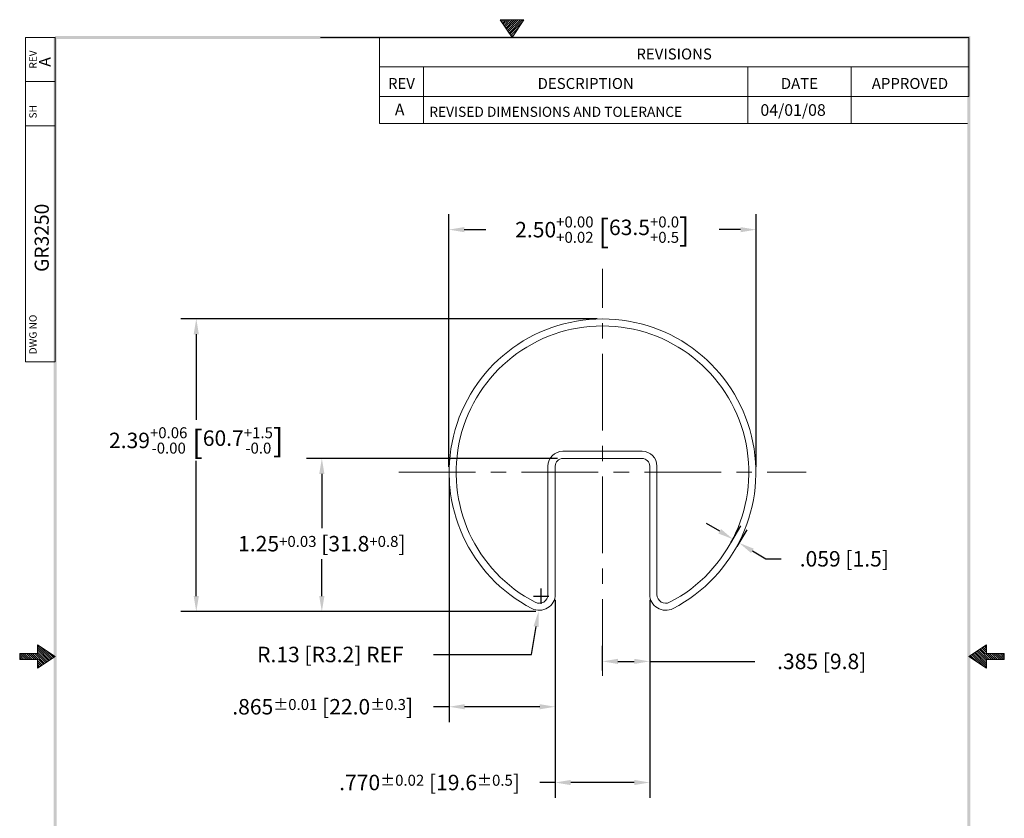
# Model space of a CAD drawing. Units: inches. Extents: x 251 to 259, y 375.1 to 385.5.
# Drawn here: x 251 to 259, y 379 to 385.5 of the extents above; entities that cross this region are included whole.
import ezdxf
from ezdxf.enums import TextEntityAlignment as Align

# ---------------------------------------------------------------- set-up
doc = ezdxf.new("R2010")
doc.units = ezdxf.units.IN
doc.header["$LTSCALE"] = 0.5
doc.header["$MEASUREMENT"] = 0
doc.linetypes.add('CENTER', pattern=[2, 1.25, -0.25, 0.25, -0.25])
for name, color, linetype, lineweight in [('center', 2, 'CENTER', 9), ('dim', 1, 'Continuous', 9), ('obj', 3, 'Continuous', 20)]:
    doc.layers.add(name, color=color, linetype=linetype, lineweight=lineweight)
doc.styles.add('BAVW$0$STANDARD', font='txt')
doc.dimstyles.get("Standard").update_dxf_attribs({"dimtxt": 0.18, "dimasz": 0.18, "dimexe": 0.18, "dimexo": 0.0625, "dimgap": 0.09, "dimtad": 0, "dimtih": 1, "dimtoh": 1, "dimzin": 0, "dimdsep": 46, "dimtxsty": 'Standard', "dimcen": 0.09, "dimadec": 1, "dimazin": 0, "dimtfac": 1, "dimtofl": 0, "dimtmove": 0, "dimatfit": 3, "dimfxl": 1, "dimtolj": 1, "dimtzin": 0, "dimarcsym": 0})

# ---------------------------------------------------------------- blocks, each defined once
blk = doc.blocks.new('*D4')
at = {"layer": 'Defpoints', "color": 0}
for p in [(256.1551, 380.8198), (256.1551, 380.2887), (255.7701, 380.1707)]:
    blk.add_point(p, dxfattribs=at)
at = {"layer": 'dim', "color": 0, "lineweight": -2}
for p, q in [((256.1551, 380.776), (256.1551, 380.1627)), ((255.7701, 380.2145), (255.7701, 380.4147)), ((255.8961, 380.2887), (256.0291, 380.2887)), ((256.1551, 380.2887), (257.011, 380.2887))]:
    blk.add_line(p, q, dxfattribs=at)
at = {"layer": 'dim', "color": 0}
for points in [[(255.8961, 380.3097), (255.8961, 380.2677), (255.7701, 380.2887)], [(256.0291, 380.3097), (256.0291, 380.2677), (256.1551, 380.2887)]]:
    blk.add_solid(points, dxfattribs=at)
at = {"layer": 'dim', "color": 0, "insert": (257.557, 380.2887), "char_height": 0.126, "attachment_point": 5}
blk.add_mtext('\\A1;.385 [9.8] ', dxfattribs=at)
blk = doc.blocks.new('*D5')
at = {"layer": 'Defpoints', "color": 0}
for p in [(253.483, 381.9423), (255.4476, 381.9423), (255.2701, 380.6948)]:
    blk.add_point(p, dxfattribs=at)
at = {"layer": 'dim', "color": 0, "lineweight": -2}
for p, q in [((255.4038, 381.9423), (253.357, 381.9423)), ((253.483, 381.8163), (253.483, 381.3738)), ((253.483, 380.8208), (253.483, 381.1218)), ((255.2263, 380.6948), (253.357, 380.6948))]:
    blk.add_line(p, q, dxfattribs=at)
at = {"layer": 'dim', "color": 0}
for points in [[(253.462, 381.8163), (253.504, 381.8163), (253.483, 381.9423)], [(253.462, 380.8208), (253.504, 380.8208), (253.483, 380.6948)]]:
    blk.add_solid(points, dxfattribs=at)
at = {"layer": 'dim', "color": 0, "insert": (253.483, 381.2478), "char_height": 0.126, "attachment_point": 5}
blk.add_mtext('\\A1;1.25{}{\\H0.71x;\\C3;+0.03} [31.8{\\H0.71x;\\C3;+0.8}]', dxfattribs=at)
blk = doc.blocks.new('BAVW')
at = {"color": 7}
for p, q in [((5.5049, 11.1404), (5.4049, 11.2904)), ((5.6049, 11.2904), (5.4049, 11.2904)), ((5.4165, 11.2904), (5.4095, 11.2834)), ((5.4342, 11.2904), (5.4166, 11.2728)), ((5.4518, 11.2904), (5.4237, 11.2622)), ((5.4695, 11.2904), (5.4307, 11.2516)), ((5.4872, 11.2904), (5.4378, 11.241)), ((5.5049, 11.2904), (5.4449, 11.2304)), ((5.5225, 11.2904), (5.4519, 11.2198)), ((5.5402, 11.2904), (5.459, 11.2092)), ((5.5579, 11.2904), (5.4661, 11.1986)), ((5.5756, 11.2904), (5.4732, 11.188)), ((5.5933, 11.2904), (5.4802, 11.1774)), ((5.6049, 11.2904), (5.5049, 11.1404)), ((5.5927, 11.2722), (5.4873, 11.1668)), ((5.5574, 11.2192), (5.4944, 11.1562)), ((1.3799, 11.1404), (1.3799, 8.3904)), ((1.6299, 11.1404), (1.3799, 11.1404)), ((1.6299, 8.3904), (1.6299, 11.1404)), ((3.8799, 11.1404), (9.3799, 11.1404)), ((4.3799, 11.1404), (4.3799, 10.6404)), ((5.522, 11.1662), (5.5014, 11.1456)), ((9.3799, 11.1404), (9.3799, 10.6404)), ((4.3799, 10.8904), (9.3799, 10.8904)), ((4.7549, 10.8904), (4.7549, 10.6404)), ((7.5049, 10.6404), (7.5049, 10.8904)), ((8.3799, 10.6404), (8.3799, 10.8904)), ((1.3799, 10.7654), (1.6299, 10.7654)), ((4.3799, 10.6404), (9.3799, 10.6404)), ((1.6299, 10.3904), (1.3799, 10.3904)), ((1.3799, 8.3904), (1.6299, 8.3904)), ((1.4799, 5.9154), (1.4799, 5.9904)), ((1.4799, 5.9904), (1.6299, 5.8904)), ((1.4799, 5.9812), (1.5944, 5.8667)), ((1.4799, 5.9635), (1.5838, 5.8597)), ((1.4799, 5.9459), (1.5731, 5.8526)), ((1.5053, 5.9734), (1.605, 5.8738)), ((1.5584, 5.9381), (1.6156, 5.8809)), ((9.3799, 5.8904), (9.5299, 5.9904)), ((9.5299, 5.8526), (9.4472, 5.9353)), ((9.5348, 5.8654), (9.4578, 5.9424)), ((9.5524, 5.8654), (9.4684, 5.9494)), ((9.5701, 5.8654), (9.479, 5.9565)), ((9.5299, 5.9233), (9.4896, 5.9636)), ((9.5299, 5.941), (9.5002, 5.9707)), ((9.5299, 5.9587), (9.5108, 5.9777)), ((9.5299, 5.9764), (9.5215, 5.9848)), ((9.5299, 5.9904), (9.5299, 5.9154)), ((1.4799, 5.9154), (1.3299, 5.9154)), ((1.3299, 5.9154), (1.3299, 5.8654)), ((1.3299, 5.9014), (1.3659, 5.8654)), ((1.3299, 5.8837), (1.3482, 5.8654)), ((1.3299, 5.8661), (1.3305, 5.8654)), ((1.3299, 5.8654), (1.4799, 5.8654)), ((1.3336, 5.9154), (1.3836, 5.8654)), ((1.3512, 5.9154), (1.4012, 5.8654)), ((1.3689, 5.9154), (1.4189, 5.8654)), ((1.3866, 5.9154), (1.4366, 5.8654)), ((1.4043, 5.9154), (1.4543, 5.8654)), ((1.4219, 5.9154), (1.4719, 5.8654)), ((1.4396, 5.9154), (1.5307, 5.8243)), ((1.4573, 5.9154), (1.5413, 5.8314)), ((1.475, 5.9154), (1.5519, 5.8385)), ((1.4799, 5.9282), (1.5625, 5.8455)), ((1.6299, 5.8904), (1.4799, 5.7904)), ((1.4799, 5.7904), (1.4799, 5.8654)), ((1.4799, 5.8575), (1.5201, 5.8172)), ((1.6114, 5.9027), (1.6262, 5.888)), ((9.5299, 5.7904), (9.3799, 5.8904)), ((9.3983, 5.8781), (9.3836, 5.8929)), ((9.4514, 5.8427), (9.3942, 5.8999)), ((9.5044, 5.8074), (9.4048, 5.907)), ((9.5299, 5.7996), (9.4154, 5.9141)), ((9.5299, 5.8173), (9.426, 5.9212)), ((9.5299, 5.835), (9.4366, 5.9282)), ((9.6799, 5.9154), (9.5299, 5.9154)), ((9.5299, 5.8654), (9.6799, 5.8654)), ((9.5299, 5.8654), (9.5299, 5.7904)), ((9.5878, 5.8654), (9.5378, 5.9154)), ((9.6055, 5.8654), (9.5555, 5.9154)), ((9.6232, 5.8654), (9.5732, 5.9154)), ((9.6408, 5.8654), (9.5908, 5.9154)), ((9.6585, 5.8654), (9.6085, 5.9154)), ((9.6762, 5.8654), (9.6262, 5.9154)), ((9.6799, 5.8794), (9.6439, 5.9154)), ((9.6799, 5.8971), (9.6615, 5.9154)), ((9.6799, 5.9148), (9.6792, 5.9154)), ((9.6799, 5.8654), (9.6799, 5.9154)), ((1.4799, 5.8398), (1.5095, 5.8102)), ((1.4799, 5.8221), (1.4989, 5.8031)), ((1.4799, 5.8044), (1.4883, 5.796))]:
    blk.add_line(p, q, dxfattribs=at)
for points in [[(1.6424, 11.1404), (1.6174, 11.1404), (1.6424, 0.6529), (1.6174, 0.6279)], [(9.3674, 11.1279), (9.3924, 11.1529), (1.6299, 11.1279), (1.6299, 11.1529)], [(9.3674, 0.6529), (9.3924, 0.6279), (9.3674, 11.1279), (9.3924, 11.1529)]]:
    blk.add_trace(points, dxfattribs=at)
at = {"color": 7, "style": 'BAVW$0$STANDARD'}
blk.add_text('REV', height=0.0625, rotation=90, dxfattribs=at).set_placement((1.4736, 10.9529), align=Align.CENTER)
for s, p in [('REVISIONS', (6.8799, 10.9529)), ('REV', (4.5674, 10.7029)), ('DESCRIPTION', (6.1299, 10.7029)), ('DATE', (7.9424, 10.7029)), ('APPROVED', (8.8799, 10.7029))]:
    blk.add_text(s, height=0.093, dxfattribs=at).set_placement(p, align=Align.CENTER)
for s, p in [('SH', (1.4736, 10.4529)), ('DWG NO', (1.4736, 8.4529))]:
    blk.add_text(s, height=0.0625, rotation=90, dxfattribs=at).set_placement(p)
blk = doc.blocks.new('*D41')
at = {"layer": 'Defpoints', "color": 0}
for p in [(255.7701, 383.0812), (252.4598, 380.6948), (255.2701, 380.6948)]:
    blk.add_point(p, dxfattribs=at)
at = {"layer": 'dim', "color": 0, "lineweight": -2}
for p, q in [((255.7263, 383.0812), (252.3338, 383.0812)), ((252.4598, 382.9552), (252.4598, 382.2566)), ((252.4598, 380.8208), (252.4598, 381.9219)), ((255.2263, 380.6948), (252.3338, 380.6948))]:
    blk.add_line(p, q, dxfattribs=at)
at = {"layer": 'dim', "color": 0}
for points in [[(252.4388, 382.9552), (252.4808, 382.9552), (252.4598, 383.0812)], [(252.4388, 380.8208), (252.4808, 380.8208), (252.4598, 380.6948)]]:
    blk.add_solid(points, dxfattribs=at)
at = {"layer": 'dim', "color": 0, "insert": (252.4598, 382.0893), "char_height": 0.126, "attachment_point": 5}
blk.add_mtext('\\A1;2.39{}{\\H0.71x;\\C3;\\S+0.06^ -0.00;} {\\H1.5x;[}60.7{\\H0.71x;\\C3;\\S+1.5^ -0.0;}{\\H1.5x;]}{{}}\\P', dxfattribs=at)
blk = doc.blocks.new('*D42')
at = {"layer": 'Defpoints', "color": 0}
for p in [(255.2701, 380.8198), (255.2495, 380.6965)]:
    blk.add_point(p, dxfattribs=at)
at = {"layer": 'dim', "color": 0, "lineweight": -2}
for p, q in [((255.2701, 380.7568), (255.2701, 380.8828)), ((255.2071, 380.8198), (255.3331, 380.8198)), ((255.1907, 380.3449), (255.2287, 380.5722)), ((254.3923, 380.3449), (255.1907, 380.3449))]:
    blk.add_line(p, q, dxfattribs=at)
at = {"layer": 'dim', "color": 0}
blk.add_solid([(255.208, 380.5757), (255.2494, 380.5687), (255.2495, 380.6965)], dxfattribs=at)
at = {"layer": 'dim', "color": 0, "insert": (253.5523, 380.3449), "char_height": 0.126, "attachment_point": 5}
blk.add_mtext('\\A1;R.13 [R3.2] REF', dxfattribs=at)
blk = doc.blocks.new('*D43')
at = {"layer": 'Defpoints', "color": 0}
for p in [(257.0218, 383.8069), (254.5183, 381.8295), (257.0218, 381.8295)]:
    blk.add_point(p, dxfattribs=at)
at = {"layer": 'dim', "color": 0, "lineweight": -2}
for p, q in [((254.5183, 381.8732), (254.5183, 383.9329)), ((257.0218, 381.8732), (257.0218, 383.9329)), ((254.6443, 383.8069), (254.8195, 383.8069)), ((256.8958, 383.8069), (256.7206, 383.8069))]:
    blk.add_line(p, q, dxfattribs=at)
at = {"layer": 'dim', "color": 0}
for points in [[(254.6443, 383.8279), (254.6443, 383.7859), (254.5183, 383.8069)], [(256.8958, 383.8279), (256.8958, 383.7859), (257.0218, 383.8069)]]:
    blk.add_solid(points, dxfattribs=at)
at = {"layer": 'dim', "color": 0, "insert": (255.7701, 383.8069), "char_height": 0.126, "attachment_point": 5}
blk.add_mtext('\\A1;2.50{}{\\H0.71x;\\C3;\\S+0.00^ +0.02;} {\\H1.5x;[}63.5{\\H0.71x;\\C3;\\S+0.0^ +0.5;}{\\H1.5x;]}', dxfattribs=at)
blk = doc.blocks.new('*D44')
at = {"layer": 'Defpoints', "color": 0}
for p in [(256.8844, 381.2539), (256.7936, 381.2171), (256.8442, 381.1868)]:
    blk.add_point(p, dxfattribs=at)
at = {"layer": 'dim', "color": 0, "lineweight": -2}
for p, q in [((256.7256, 381.3489), (256.6175, 381.4136)), ((256.8161, 381.2546), (256.8984, 381.3923)), ((256.8667, 381.2243), (256.9491, 381.362)), ((256.9925, 381.1892), (257.1006, 381.1245)), ((257.1006, 381.1245), (257.2266, 381.1245))]:
    blk.add_line(p, q, dxfattribs=at)
at = {"layer": 'dim', "color": 0}
for points in [[(256.7364, 381.3669), (256.7148, 381.3309), (256.8338, 381.2842)], [(257.0033, 381.2073), (256.9817, 381.1712), (256.8844, 381.2539)]]:
    blk.add_solid(points, dxfattribs=at)
at = {"layer": 'dim', "color": 0, "insert": (257.7411, 381.1245), "char_height": 0.126, "attachment_point": 5}
blk.add_mtext('\\A1;.059 [1.5]', dxfattribs=at)
blk = doc.blocks.new('*D45')
at = {"layer": 'Defpoints', "color": 0}
for p in [(254.5201, 381.8295), (255.3851, 380.8349), (254.5201, 379.919)]:
    blk.add_point(p, dxfattribs=at)
at = {"layer": 'dim', "color": 0, "lineweight": -2}
for p, q in [((254.5201, 381.7857), (254.5201, 379.793)), ((255.3851, 380.7912), (255.3851, 379.793)), ((254.5201, 379.919), (254.3941, 379.919)), ((255.2591, 379.919), (254.6461, 379.919))]:
    blk.add_line(p, q, dxfattribs=at)
at = {"layer": 'dim', "color": 0}
for points in [[(254.6461, 379.94), (254.6461, 379.898), (254.5201, 379.919)], [(255.2591, 379.94), (255.2591, 379.898), (255.3851, 379.919)]]:
    blk.add_solid(points, dxfattribs=at)
at = {"layer": 'dim', "color": 0, "insert": (253.4899, 379.919), "char_height": 0.126, "attachment_point": 5}
blk.add_mtext('\\A1;.865{}{\\H0.71x;\\C3;%%p0.01} [22.0{\\H0.71x;\\C3;%%p0.3}]', dxfattribs=at)
blk = doc.blocks.new('*D47')
at = {"layer": 'Defpoints', "color": 0}
for p in [(255.3851, 380.8349), (256.1551, 380.8349), (255.3851, 379.3016)]:
    blk.add_point(p, dxfattribs=at)
at = {"layer": 'dim', "color": 0, "lineweight": -2}
for p, q in [((255.3851, 380.7912), (255.3851, 379.1756)), ((256.1551, 380.7912), (256.1551, 379.1756)), ((255.3851, 379.3016), (255.2591, 379.3016)), ((256.0291, 379.3016), (255.5111, 379.3016))]:
    blk.add_line(p, q, dxfattribs=at)
at = {"layer": 'dim', "color": 0}
for points in [[(255.5111, 379.3226), (255.5111, 379.2806), (255.3851, 379.3016)], [(256.0291, 379.3226), (256.0291, 379.2806), (256.1551, 379.3016)]]:
    blk.add_solid(points, dxfattribs=at)
at = {"layer": 'dim', "color": 0, "insert": (254.361, 379.3016), "char_height": 0.126, "attachment_point": 5}
blk.add_mtext('\\A1;.770{}{\\H0.71x;\\C3;%%p0.02} [19.6{\\H0.71x;\\C3;%%p0.5}]', dxfattribs=at)

msp = doc.modelspace()

# ---------------------------------------------------------------- linework, layer by layer
at = {"layer": 'center'}
for p, q in [((255.7701, 380.1707), (255.7701, 383.4882)), ((254.1113, 381.8295), (257.4288, 381.8295))]:
    msp.add_line(p, q, dxfattribs=at)
at = {"layer": 'dim'}
for p, q in [((253.9517, 384.8932), (253.9517, 384.6728)), ((254.312, 384.8932), (254.312, 384.6728)), ((256.9548, 384.8932), (256.9548, 384.6728)), ((257.7956, 384.8932), (257.7956, 384.6728)), ((253.9517, 384.6728), (258.7443, 384.6728))]:
    msp.add_line(p, q, dxfattribs=at)
at = {"layer": 'obj'}
for p, q in [((256.0926, 382.0013), (255.4476, 382.0013)), ((255.3261, 381.8798), (255.3261, 380.833)), ((255.3851, 381.8798), (255.3851, 380.8349)), ((256.0926, 381.9423), (255.4476, 381.9423)), ((256.1551, 381.8798), (256.1551, 380.8349)), ((256.2141, 381.8798), (256.2141, 380.833))]:
    msp.add_line(p, q, dxfattribs=at)
for centre, radius, start, end in [((255.7701, 381.8295), 1.25, 297.37559, 242.62441), ((255.7701, 381.8295), 1.1927, 297.32973, 242.67027), ((255.4476, 381.8798), 0.1215, 90, 180), ((256.0926, 381.8798), 0.1215, 0, 90), ((255.4476, 381.8798), 0.0625, 90, 180), ((256.0926, 381.8798), 0.0625, 0, 90), ((255.2551, 380.8349), 0.13, 242.62441, 0), ((255.2551, 380.833), 0.071, 242.67027, 0), ((256.2851, 380.8349), 0.13, 180, 297.37559), ((256.2851, 380.833), 0.071, 180, 297.32973)]:
    msp.add_arc(centre, radius, start, end, dxfattribs=at)

# ---------------------------------------------------------------- block references
at = {"layer": 'dim', "xscale": 0.9609873498996961, "yscale": 0.9609873498996961, "zscale": 0.9609873498996861}
msp.add_blockref('BAVW', (249.7427, 374.6679), dxfattribs=at)

# ---------------------------------------------------------------- texts
at = {"layer": 'dim'}
for s, height, p in [('A', 0.0948, (251.273, 385.1342)), ('GR3250', 0.115, (251.2576, 383.4625))]:
    msp.add_text(s, height=height, rotation=90, dxfattribs=at).set_placement(p)
for s, height, p in [('A', 0.0948, (254.0779, 384.7385)), ('REVISED DIMENSIONS AND TOLERANCE', 0.082217, (254.3585, 384.7261)), ('04/01/08', 0.09485, (257.0573, 384.7344))]:
    msp.add_text(s, height=height, dxfattribs=at).set_placement(p)

# ---------------------------------------------------------------- dimensions: what is measured, and where the dimension line sits
for base, p1, p2, text, override, picture, middle in [((257.0218, 383.8069), (254.5183, 381.8295), (257.0218, 381.8295), '<>{}{\\H0.71x;\\C3;\\S+0.00^ +0.02;} {\\H1.5x;[}63.5{\\H0.71x;\\C3;\\S+0.0^ +0.5;}{\\H1.5x;]}', {"dimscale": 0.7, "dimzin": 4, "dimtp": 0, "dimtm": -0.02, "dimtdec": 2, "dimtzin": 0}, '*D43', (255.7701, 383.8069)), ((254.5201, 379.919), (255.3851, 380.8349), (254.5201, 381.8295), '<>{}{\\H0.71x;\\C3;%%p0.01} [22.0{\\H0.71x;\\C3;%%p0.3}]', {"dimscale": 0.7, "dimdec": 3, "dimzin": 4, "dimtp": 0.01, "dimtm": 0.01, "dimtdec": 2, "dimtzin": 0}, '*D45', (253.4899, 379.919)), ((255.3851, 379.3016), (256.1551, 380.8349), (255.3851, 380.8349), '<>{}{\\H0.71x;\\C3;%%p0.02} [19.6{\\H0.71x;\\C3;%%p0.5}]', {"dimscale": 0.7, "dimdec": 3, "dimzin": 4, "dimtp": 0.02, "dimtm": 0.02, "dimtdec": 2, "dimtzin": 0}, '*D47', (254.361, 379.3016))]:
    dim = msp.add_linear_dim(base=base, p1=p1, p2=p2, text=text, dimstyle='Standard', override=override, dxfattribs=at)
    dim.commit()
    dim.dimension.update_dxf_attribs({"geometry": picture, "text_midpoint": middle})
for base, p1, p2, text, override, picture, middle in [((252.4598, 380.6948), (255.7701, 383.0812), (255.2701, 380.6948), '<>{}{\\H0.71x;\\C3;\\S+0.06^ -0.00;} {\\H1.5x;[}60.7{\\H0.71x;\\C3;\\S+1.5^ -0.0;}{\\H1.5x;]}{{}}\\P', {"dimscale": 0.7, "dimzin": 4, "dimtp": 0.06, "dimtm": 0, "dimtdec": 2, "dimtzin": 0}, '*D41', (252.4598, 382.0893)), ((253.483, 381.9423), (255.2701, 380.6948), (255.4476, 381.9423), '<>{}{\\H0.71x;\\C3;+0.03} [31.8{\\H0.71x;\\C3;+0.8}]', {"dimscale": 0.7, "dimzin": 4, "dimtp": 0.03, "dimtm": 0, "dimtdec": 2, "dimtzin": 0}, '*D5', (253.483, 381.2478))]:
    dim = msp.add_linear_dim(base=base, p1=p1, p2=p2, angle=90, text=text, dimstyle='Standard', override=override, dxfattribs=at)
    dim.commit()
    dim.dimension.update_dxf_attribs({"geometry": picture, "text_midpoint": middle, "dimtype": 160})
dim = msp.add_aligned_dim(p1=(256.7936, 381.2171), p2=(256.8442, 381.1868), distance=0.0782, text='<>[]', dimstyle='Standard', override={"dimscale": 0.7, "dimdec": 3, "dimzin": 4}, dxfattribs=at)
dim.commit()
dim.dimension.update_dxf_attribs({"geometry": '*D44', "text_midpoint": (257.7411, 381.1245)})
dim = msp.add_radius_dim(center=(255.2701, 380.8198), mpoint=(255.2495, 380.6965), text='<>[] REF', dimstyle='Standard', override={"dimscale": 0.7, "dimzin": 4}, dxfattribs=at)
dim.commit()
dim.dimension.update_dxf_attribs({"geometry": '*D42', "text_midpoint": (253.5523, 380.3449), "dimtype": 164})
dim = msp.add_linear_dim(base=(256.1551, 380.2887), p1=(255.7701, 380.1707), p2=(256.1551, 380.8198), text='<>[] ', dimstyle='Standard', override={"dimscale": 0.7, "dimdec": 3, "dimzin": 4}, dxfattribs=at)
dim.commit()
dim.dimension.update_dxf_attribs({"geometry": '*D4', "text_midpoint": (257.557, 380.2887), "dimtype": 160})

doc.saveas('drawing.dxf')
